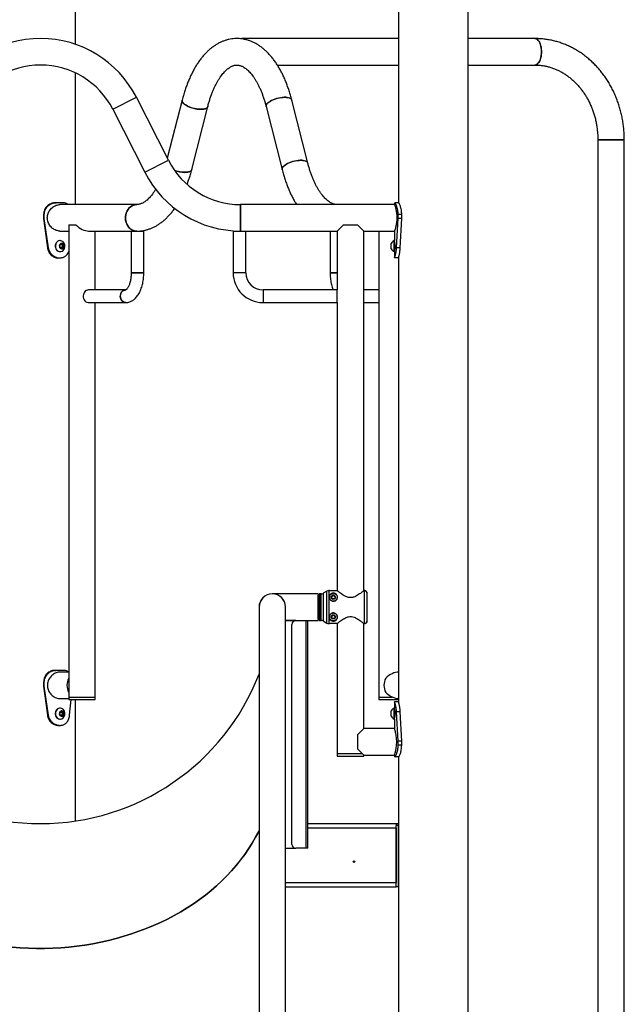
# Model space of a CAD drawing. Units: millimetres. Extents: x 0 to 59.4, y 0 to 42.1.
# Drawn here: x 21.5 to 23, y 10.9 to 13.4 of the extents above; entities that cross this region are included whole.
import ezdxf

# ---------------------------------------------------------------- set-up
doc = ezdxf.new("R2010")
doc.units = ezdxf.units.MM

msp = doc.modelspace()

# ---------------------------------------------------------------- linework, layer by layer
at = {"color": 7, "linetype": 'Continuous', "lineweight": 25}
for p, q in [((21.624, 13.3734), (21.624, 14.17)), ((22.624, 7.986), (22.624, 14.17)), ((22.4462, 14.142), (22.4462, 12.97)), ((22.4462, 13.3883), (22.0469, 13.3883)), ((22.7935, 13.3883), (22.624, 13.3883)), ((22.1379, 13.3209), (22.4462, 13.3209)), ((22.624, 13.3209), (22.7935, 13.3209)), ((21.624, 12.9657), (21.624, 13.3007)), ((21.719, 13.2082), (21.779, 13.2387)), ((21.8607, 13.0783), (21.779, 13.2387)), ((21.8955, 13.2318), (21.8578, 13.0839)), ((21.92, 13.0547), (21.9608, 13.2151)), ((22.1094, 13.2151), (22.1502, 13.0547)), ((22.2155, 13.0714), (22.1747, 13.2318)), ((21.719, 13.2082), (21.8006, 13.0478)), ((22.9537, 13.1306), (22.9537, 7.876)), ((22.9537, 13.1306), (22.9583, 13.1306)), ((23.0211, 13.1306), (22.9537, 13.1306)), ((22.9583, 13.1306), (23.0211, 13.1306)), ((23.0211, 7.876), (23.0211, 13.1306)), ((21.8006, 13.0478), (21.8607, 13.0783)), ((21.5709, 12.97), (21.575, 12.97)), ((21.5936, 12.97), (21.575, 12.97)), ((21.7804, 12.9657), (21.5845, 12.9657)), ((22.4362, 12.9657), (22.0445, 12.9657)), ((22.0445, 12.932), (22.0445, 12.9657)), ((22.0445, 12.9657), (22.0445, 12.8983)), ((22.4362, 12.97), (22.4362, 12.9657)), ((22.4467, 12.97), (22.4368, 12.97)), ((21.543, 12.94), (21.5438, 12.94)), ((21.543, 12.94), (21.543, 12.93)), ((21.5438, 12.94), (21.5438, 12.93)), ((22.4454, 12.93), (22.4454, 12.94)), ((22.4545, 12.94), (22.4454, 12.94)), ((22.4545, 12.93), (22.4545, 12.94)), ((21.543, 12.93), (21.5527, 12.8558)), ((21.543, 12.93), (21.5438, 12.93)), ((21.5438, 12.93), (21.5547, 12.8558)), ((21.6069, 12.914), (21.6069, 11.712)), ((21.6069, 12.914), (21.6249, 12.914)), ((22.0445, 12.8983), (22.0445, 12.932)), ((22.2904, 12.8983), (22.3061, 12.914)), ((22.3061, 12.914), (22.3421, 12.914)), ((22.3421, 12.914), (22.3578, 12.8983)), ((22.4413, 12.8558), (22.4454, 12.93)), ((22.4545, 12.93), (22.4454, 12.93)), ((22.4508, 12.8558), (22.4545, 12.93)), ((21.5845, 12.8983), (21.6069, 12.8983)), ((21.6574, 12.8983), (21.7659, 12.8983)), ((21.6743, 12.7483), (21.6743, 12.8983)), ((21.7659, 12.8983), (21.7659, 12.7923)), ((21.7659, 12.8983), (21.7979, 12.8983)), ((21.7979, 12.7923), (21.7979, 12.8983)), ((22.0254, 12.8983), (22.0254, 12.7923)), ((22.0254, 12.8983), (22.0574, 12.8983)), ((22.0574, 12.7923), (22.0574, 12.8983)), ((22.0574, 12.8983), (22.2904, 12.8983)), ((22.2722, 12.8983), (22.2722, 12.7923)), ((22.2904, 12.8983), (22.2904, 12.7483)), ((22.3578, 11.9827), (22.3578, 12.8983)), ((22.3578, 12.8983), (22.4362, 12.8983)), ((22.3959, 12.8983), (22.3959, 11.712)), ((22.4362, 12.8983), (22.4362, 12.874)), ((21.5843, 12.8622), (21.5883, 12.8657)), ((21.585, 12.8564), (21.5843, 12.8622)), ((21.5849, 12.874), (21.5845, 12.874)), ((21.5874, 12.8649), (21.588, 12.8646)), ((21.588, 12.8646), (21.5903, 12.8635)), ((21.5883, 12.8657), (21.5929, 12.8635)), ((21.591, 12.8577), (21.589, 12.856)), ((21.5936, 12.8577), (21.5896, 12.8542)), ((21.5903, 12.8635), (21.5929, 12.8635)), ((21.5903, 12.8635), (21.5906, 12.8606)), ((21.5906, 12.8606), (21.591, 12.8577)), ((21.591, 12.8577), (21.5936, 12.8577)), ((21.5929, 12.8635), (21.5936, 12.8577)), ((22.4274, 12.853), (22.4274, 12.867)), ((22.4362, 12.874), (22.4355, 12.874)), ((22.4355, 12.846), (22.4355, 12.874)), ((22.4362, 12.846), (22.4362, 12.874)), ((21.5527, 12.8558), (21.5547, 12.8558)), ((21.5845, 12.846), (21.5849, 12.846)), ((21.5896, 12.8542), (21.585, 12.8564)), ((21.589, 12.856), (21.5879, 12.855)), ((22.4355, 12.846), (22.4362, 12.846)), ((22.4362, 12.846), (22.4362, 12.8299)), ((22.4508, 12.8558), (22.4413, 12.8558)), ((21.5795, 12.83), (21.5845, 12.83)), ((21.5845, 12.83), (21.5845, 12.83)), ((22.4462, 12.83), (22.4362, 12.83)), ((22.4462, 12.83), (22.4462, 11.6997)), ((21.7899, 12.7923), (21.7659, 12.7923)), ((21.7659, 12.7923), (21.7979, 12.7923)), ((21.7979, 12.7923), (21.7899, 12.7923)), ((22.0574, 12.7923), (22.0254, 12.7923)), ((22.2904, 12.7923), (22.2722, 12.7923)), ((22.2722, 12.7923), (22.2904, 12.7923)), ((21.7519, 12.7483), (21.6574, 12.7483)), ((22.2904, 12.7483), (22.1014, 12.7483)), ((22.1014, 12.7483), (22.1014, 12.7163)), ((22.2904, 12.7163), (22.2904, 12.7483)), ((22.3959, 12.7483), (22.3578, 12.7483)), ((21.6574, 12.7163), (21.7519, 12.7163)), ((21.6743, 11.712), (21.6743, 12.7163)), ((22.1014, 12.7163), (22.2904, 12.7163)), ((22.2904, 12.7163), (22.2904, 11.9827)), ((22.3578, 12.7163), (22.3959, 12.7163)), ((22.2641, 11.9817), (22.2544, 11.9761)), ((22.2704, 11.983), (22.2691, 11.983)), ((22.2704, 11.983), (22.2704, 11.983)), ((22.2704, 11.983), (22.29, 11.983)), ((22.3582, 11.983), (22.3598, 11.983)), ((22.3598, 11.8991), (22.3598, 11.983)), ((22.2419, 11.9747), (22.1253, 11.9747)), ((22.2419, 11.9747), (22.2419, 11.941)), ((22.242, 11.969), (22.2419, 11.969)), ((22.245, 11.9747), (22.242, 11.9717)), ((22.242, 11.9103), (22.242, 11.9717)), ((22.2494, 11.9747), (22.245, 11.9747)), ((22.245, 11.9747), (22.245, 11.9073)), ((22.3658, 11.977), (22.3658, 11.9051)), ((22.0914, 11.941), (22.0914, 10.213)), ((22.1588, 10.213), (22.1588, 11.941)), ((22.2419, 11.941), (22.2419, 11.9073)), ((22.1588, 11.9073), (22.2419, 11.9073)), ((22.1852, 11.907), (22.1588, 11.907)), ((22.1852, 11.907), (22.2101, 11.907)), ((22.2101, 11.907), (22.2101, 11.327)), ((22.2101, 11.907), (22.2152, 11.907)), ((22.2152, 11.327), (22.2152, 11.907)), ((22.2419, 11.913), (22.242, 11.913)), ((22.242, 11.9103), (22.245, 11.9073)), ((22.245, 11.9073), (22.2494, 11.9073)), ((22.2544, 11.906), (22.2641, 11.9004)), ((22.1752, 11.337), (22.1752, 11.897)), ((22.2691, 11.899), (22.2704, 11.899)), ((22.2704, 11.8991), (22.2704, 11.899)), ((22.29, 11.8991), (22.2704, 11.8991)), ((22.2904, 11.8991), (22.2904, 11.568)), ((22.3578, 11.6317), (22.3578, 11.8994)), ((22.3582, 11.8991), (22.3582, 11.8991)), ((22.3598, 11.8991), (22.3582, 11.8991)), ((21.5709, 11.78), (21.5749, 11.78)), ((21.5935, 11.78), (21.5749, 11.78)), ((21.6069, 11.7757), (21.5846, 11.7757)), ((21.5429, 11.75), (21.5438, 11.75)), ((21.5429, 11.75), (21.5429, 11.74)), ((21.5429, 11.74), (21.5527, 11.6658)), ((21.5429, 11.74), (21.5438, 11.74)), ((21.5438, 11.75), (21.5438, 11.74)), ((21.5438, 11.74), (21.5547, 11.6658)), ((21.5846, 11.7083), (21.6069, 11.7083)), ((21.6069, 11.712), (21.6069, 11.706)), ((21.6069, 11.712), (21.6743, 11.712)), ((21.6069, 11.712), (21.6114, 11.712)), ((21.6069, 11.706), (21.6114, 11.706)), ((21.6091, 11.6658), (21.6129, 11.706)), ((21.6114, 11.712), (21.6743, 11.712)), ((21.6114, 11.706), (21.6743, 11.706)), ((21.624, 11.3966), (21.624, 11.706)), ((21.6743, 11.706), (21.6743, 11.712)), ((22.3959, 11.712), (22.3959, 11.706)), ((22.3959, 11.712), (22.4313, 11.712)), ((22.3959, 11.706), (22.4462, 11.706)), ((21.5849, 11.684), (21.5845, 11.684)), ((22.4362, 11.684), (22.4355, 11.684)), ((22.4355, 11.656), (22.4355, 11.684)), ((22.4362, 11.7), (22.4362, 11.684)), ((22.4362, 11.7), (22.4362, 11.7)), ((22.4462, 11.7), (22.4362, 11.7)), ((22.4362, 11.656), (22.4362, 11.684)), ((21.5527, 11.6658), (21.5547, 11.6658)), ((21.5845, 11.6672), (21.5847, 11.673)), ((21.5888, 11.6642), (21.5845, 11.6672)), ((21.5845, 11.656), (21.5849, 11.656)), ((21.5847, 11.673), (21.5891, 11.6757)), ((21.5884, 11.6656), (21.5876, 11.665)), ((21.5877, 11.6749), (21.5886, 11.6742)), ((21.5906, 11.6669), (21.5884, 11.6656)), ((21.5886, 11.6742), (21.5907, 11.6727)), ((21.5932, 11.6669), (21.5888, 11.6642)), ((21.5891, 11.6757), (21.5933, 11.6727)), ((21.5907, 11.6698), (21.5906, 11.6669)), ((21.5906, 11.6669), (21.5932, 11.6669)), ((21.5907, 11.6727), (21.5933, 11.6727)), ((21.5907, 11.6727), (21.5907, 11.6698)), ((21.5933, 11.6727), (21.5932, 11.6669)), ((22.4274, 11.663), (22.4274, 11.677)), ((22.4355, 11.656), (22.4362, 11.656)), ((22.4362, 11.656), (22.4362, 11.6317)), ((22.4454, 11.6), (22.4414, 11.6741)), ((22.4508, 11.6741), (22.4414, 11.6741)), ((22.4545, 11.6), (22.4508, 11.6741)), ((21.5795, 11.64), (21.5845, 11.64)), ((21.5845, 11.64), (21.5845, 11.64)), ((22.3578, 11.6317), (22.3421, 11.6159)), ((22.436, 11.6317), (22.3578, 11.6317)), ((22.3421, 11.6159), (22.3421, 11.58)), ((22.3421, 11.58), (22.3578, 11.5643)), ((22.4545, 11.6), (22.4454, 11.6)), ((22.4454, 11.59), (22.4454, 11.6)), ((22.4545, 11.59), (22.4454, 11.59)), ((22.4545, 11.59), (22.4545, 11.6)), ((22.2904, 11.568), (22.2904, 11.562)), ((22.2904, 11.568), (22.3541, 11.568)), ((22.2904, 11.562), (22.3578, 11.562)), ((22.3578, 11.5643), (22.436, 11.5643)), ((22.3578, 11.562), (22.3578, 11.5643)), ((22.4362, 11.5649), (22.4362, 11.56)), ((22.4467, 11.56), (22.4368, 11.56)), ((22.4462, 11.56), (22.4462, 7.986)), ((22.2152, 11.39), (22.4402, 11.39)), ((22.4402, 11.39), (22.4402, 11.385)), ((22.4402, 11.39), (22.4414, 11.39)), ((22.4402, 11.229), (22.4402, 11.385)), ((22.4462, 11.385), (22.4402, 11.385)), ((22.4402, 11.379), (22.4402, 11.2404)), ((22.4414, 11.39), (22.4414, 11.385)), ((22.4414, 11.39), (22.4462, 11.39)), ((22.4462, 11.229), (22.4462, 11.385)), ((22.1588, 11.327), (22.1852, 11.327)), ((22.2101, 11.327), (22.1852, 11.327)), ((22.2152, 11.327), (22.2101, 11.327)), ((22.1588, 11.2294), (22.4402, 11.2294)), ((22.4462, 11.229), (22.4402, 11.229))]:
    msp.add_line(p, q, dxfattribs=at)
at = {"color": 8, "linetype": 'Continuous', "lineweight": 25}
for p, q in [((22.2641, 11.9004), (22.2641, 11.9817)), ((22.2691, 11.983), (22.2691, 11.899)), ((22.2494, 11.9073), (22.2494, 11.9747)), ((22.2544, 11.9761), (22.2544, 11.906)), ((22.2152, 11.379), (22.4402, 11.379)), ((22.1588, 11.2404), (22.4402, 11.2404))]:
    msp.add_line(p, q, dxfattribs=at)
at = {"color": 7, "linetype": 'Continuous', "lineweight": 25, "flags": 128}
for points in [[(22.8103, 13.3546), (22.8101, 13.3595), (22.8096, 13.3643), (22.8087, 13.3689), (22.8075, 13.3731), (22.806, 13.377), (22.8042, 13.3805), (22.8022, 13.3833), (22.8, 13.3856), (22.7977, 13.3872), (22.7953, 13.3881), (22.7935, 13.3883)], [(22.7935, 13.3883), (22.7941, 13.3882), (22.7965, 13.3877), (22.7989, 13.3864), (22.8012, 13.3845), (22.8033, 13.382), (22.8052, 13.3788), (22.8068, 13.3752), (22.8082, 13.371), (22.8092, 13.3666), (22.8099, 13.3619), (22.8103, 13.357), (22.8103, 13.3521), (22.8099, 13.3472), (22.8092, 13.3425), (22.8082, 13.3381), (22.8068, 13.334), (22.8052, 13.3303), (22.8033, 13.3271), (22.8012, 13.3246), (22.7989, 13.3227), (22.7965, 13.3214), (22.7941, 13.3209), (22.7935, 13.3209)], [(22.7934, 13.3209), (22.7953, 13.3211), (22.7977, 13.3219), (22.8, 13.3235), (22.8022, 13.3258), (22.8042, 13.3287), (22.806, 13.3321), (22.8075, 13.336), (22.8087, 13.3402), (22.8096, 13.3448), (22.8101, 13.3496), (22.8103, 13.3546)], [(22.1094, 13.2151), (22.1092, 13.2165), (22.1095, 13.2185), (22.1106, 13.2207), (22.1123, 13.2229), (22.1146, 13.2251), (22.1176, 13.2273), (22.121, 13.2294), (22.1249, 13.2314), (22.1292, 13.2332), (22.1337, 13.2348), (22.1384, 13.2362), (22.1432, 13.2373), (22.148, 13.2381), (22.1526, 13.2386), (22.157, 13.2387)], [(22.1747, 13.2318), (22.1745, 13.2324), (22.1734, 13.2341), (22.1717, 13.2356), (22.1694, 13.2368), (22.1665, 13.2377), (22.163, 13.2384), (22.1591, 13.2387), (22.1549, 13.2387), (22.1503, 13.2384), (22.1456, 13.2377), (22.1408, 13.2368), (22.1361, 13.2356), (22.1314, 13.2341), (22.127, 13.2324), (22.1229, 13.2304), (22.1192, 13.2284), (22.116, 13.2262), (22.1134, 13.224), (22.1114, 13.2218), (22.11, 13.2196), (22.1093, 13.2175), (22.1093, 13.2155), (22.1094, 13.2151)], [(22.157, 13.2387), (22.1611, 13.2386), (22.1648, 13.2381), (22.168, 13.2373), (22.1706, 13.2362), (22.1727, 13.2348), (22.1741, 13.2332), (22.1747, 13.2318)], [(21.8955, 13.2318), (21.8953, 13.2304), (21.8957, 13.2284), (21.8967, 13.2262), (21.8984, 13.224), (21.9008, 13.2218), (21.9037, 13.2196), (21.9072, 13.2175), (21.9111, 13.2155), (21.9153, 13.2137), (21.9199, 13.2121), (21.9246, 13.2107), (21.9294, 13.2096), (21.9341, 13.2088), (21.9388, 13.2083), (21.9432, 13.2082)], [(21.9608, 13.2151), (21.9606, 13.2146), (21.9596, 13.2128), (21.9579, 13.2114), (21.9555, 13.2101), (21.9526, 13.2092), (21.9491, 13.2085), (21.9453, 13.2082), (21.941, 13.2082), (21.9365, 13.2085), (21.9317, 13.2092), (21.927, 13.2101), (21.9222, 13.2114), (21.9176, 13.2128), (21.9131, 13.2146), (21.9091, 13.2165), (21.9054, 13.2185), (21.9022, 13.2207), (21.8995, 13.2229), (21.8975, 13.2251), (21.8961, 13.2273), (21.8954, 13.2294), (21.8954, 13.2314), (21.8955, 13.2318)], [(21.9432, 13.2082), (21.9472, 13.2083), (21.9509, 13.2088), (21.9541, 13.2096), (21.9568, 13.2107), (21.9588, 13.2121), (21.9602, 13.2137), (21.9608, 13.2151)], [(22.1502, 13.0547), (22.15, 13.0561), (22.1504, 13.0581), (22.1514, 13.0603), (22.1531, 13.0625), (22.1555, 13.0647), (22.1584, 13.0669), (22.1619, 13.069), (22.1658, 13.071), (22.17, 13.0728), (22.1746, 13.0744), (22.1793, 13.0758), (22.1841, 13.0769), (22.1888, 13.0777), (22.1935, 13.0782), (22.1979, 13.0783)], [(22.2155, 13.0714), (22.2153, 13.0719), (22.2143, 13.0737), (22.2126, 13.0752), (22.2102, 13.0764), (22.2073, 13.0773), (22.2039, 13.078), (22.2, 13.0783), (22.1957, 13.0783), (22.1912, 13.078), (22.1865, 13.0773), (22.1817, 13.0764), (22.1769, 13.0752), (22.1723, 13.0737), (22.1679, 13.0719), (22.1638, 13.07), (22.1601, 13.068), (22.1569, 13.0658), (22.1542, 13.0636), (22.1522, 13.0614), (22.1508, 13.0592), (22.1501, 13.0571), (22.1501, 13.0551), (22.1502, 13.0547)], [(22.1979, 13.0783), (22.202, 13.0782), (22.2056, 13.0777), (22.2088, 13.0769), (22.2115, 13.0758), (22.2135, 13.0744), (22.2149, 13.0728), (22.2155, 13.0714)], [(21.92, 13.0547), (21.9198, 13.0542), (21.9187, 13.0524), (21.917, 13.0509), (21.9147, 13.0497), (21.9118, 13.0488), (21.9083, 13.0481), (21.9044, 13.0478), (21.9002, 13.0478), (21.8956, 13.0481), (21.8909, 13.0488), (21.8861, 13.0497), (21.8814, 13.0509), (21.8767, 13.0524), (21.8763, 13.0526)], [(21.9023, 13.0478), (21.9064, 13.0479), (21.9101, 13.0484), (21.9133, 13.0492), (21.9159, 13.0503), (21.918, 13.0517), (21.9193, 13.0533), (21.92, 13.0547)], [(21.7804, 12.8983), (21.7782, 12.8983), (21.774, 12.8991), (21.7699, 12.9005), (21.7661, 12.9026), (21.7625, 12.9053), (21.7594, 12.9086), (21.7566, 12.9123), (21.7544, 12.9165), (21.7527, 12.9211), (21.7517, 12.9258), (21.7512, 12.9307), (21.7514, 12.9356), (21.7521, 12.9405), (21.7535, 12.9451), (21.7555, 12.9495), (21.7579, 12.9535), (21.7609, 12.9571), (21.7643, 12.9601), (21.768, 12.9625), (21.772, 12.9642), (21.7761, 12.9653), (21.7804, 12.9657), (21.7804, 12.9657)], [(21.7804, 12.9657), (21.7793, 12.9656), (21.7751, 12.9651), (21.7709, 12.9638), (21.767, 12.9619), (21.7634, 12.9594), (21.7601, 12.9562), (21.7573, 12.9526), (21.7549, 12.9484), (21.7531, 12.944), (21.7519, 12.9393), (21.7513, 12.9344), (21.7513, 12.9295), (21.7519, 12.9246), (21.7531, 12.9199), (21.7549, 12.9155), (21.7573, 12.9114), (21.7601, 12.9077), (21.7634, 12.9045), (21.767, 12.902), (21.7709, 12.9001), (21.7751, 12.8988), (21.7793, 12.8983), (21.7804, 12.8983)], [(21.5845, 12.874), (21.5838, 12.8739), (21.5812, 12.8734), (21.5787, 12.8722), (21.5764, 12.8704), (21.5746, 12.868), (21.5733, 12.8653), (21.5726, 12.8623), (21.5724, 12.8592), (21.5729, 12.8561), (21.5739, 12.8532), (21.5755, 12.8506), (21.5775, 12.8485), (21.5799, 12.847)], [(21.5926, 12.8708), (21.5919, 12.8714), (21.5895, 12.8729), (21.5869, 12.8738), (21.5842, 12.8739), (21.5815, 12.8734), (21.579, 12.8722), (21.5768, 12.8704), (21.575, 12.868), (21.5737, 12.8653), (21.573, 12.8623), (21.5728, 12.8592), (21.5733, 12.8561), (21.5743, 12.8532), (21.5759, 12.8506), (21.5779, 12.8485), (21.5803, 12.847), (21.5803, 12.847)], [(21.5866, 12.8535), (21.5886, 12.853), (21.5905, 12.8532), (21.5924, 12.8542), (21.5938, 12.8558), (21.5947, 12.8578), (21.595, 12.8601), (21.5946, 12.8624), (21.5936, 12.8644), (21.5921, 12.8659), (21.5903, 12.8668), (21.5883, 12.8669), (21.5864, 12.8663), (21.5847, 12.865), (21.5835, 12.8632), (21.5829, 12.861), (21.583, 12.8587), (21.5837, 12.8565), (21.5849, 12.8547), (21.5866, 12.8535)], [(21.588, 12.8646), (21.5874, 12.8648), (21.5873, 12.8648)], [(21.5799, 12.847), (21.5825, 12.8461), (21.5845, 12.846)], [(21.6574, 12.7483), (21.6545, 12.7479), (21.6516, 12.7468), (21.649, 12.745), (21.6469, 12.7426), (21.6452, 12.7397), (21.6441, 12.7365), (21.6436, 12.7331), (21.6438, 12.7297), (21.6446, 12.7263), (21.646, 12.7233), (21.6479, 12.7206), (21.6503, 12.7185), (21.653, 12.7171), (21.6559, 12.7163), (21.6574, 12.7163)], [(21.7519, 12.7163), (21.749, 12.7166), (21.7461, 12.7177), (21.7435, 12.7195), (21.7414, 12.7219), (21.7397, 12.7248), (21.7386, 12.728), (21.7381, 12.7314), (21.7383, 12.7348), (21.7391, 12.7382), (21.7405, 12.7412), (21.7424, 12.7439), (21.7448, 12.746), (21.7475, 12.7474), (21.7504, 12.7482), (21.7518, 12.7483)], [(21.7519, 12.7483), (21.749, 12.7479), (21.7461, 12.7468), (21.7435, 12.745), (21.7414, 12.7426), (21.7397, 12.7397), (21.7386, 12.7365), (21.7381, 12.7331), (21.7383, 12.7297), (21.7391, 12.7263), (21.7405, 12.7233), (21.7424, 12.7206), (21.7448, 12.7185), (21.7475, 12.7171), (21.7504, 12.7163), (21.7519, 12.7163)], [(21.5845, 11.684), (21.5831, 11.6838), (21.5804, 11.6831), (21.578, 11.6817), (21.5759, 11.6798), (21.5742, 11.6773), (21.573, 11.6744), (21.5725, 11.6714), (21.5725, 11.6682), (21.5731, 11.6652), (21.5743, 11.6624), (21.576, 11.66), (21.5782, 11.658)], [(21.5926, 11.6808), (21.5913, 11.6819), (21.5888, 11.6832), (21.5862, 11.6839), (21.5834, 11.6838), (21.5808, 11.6831), (21.5784, 11.6817), (21.5763, 11.6798), (21.5746, 11.6773), (21.5734, 11.6744), (21.5729, 11.6714), (21.5729, 11.6682), (21.5735, 11.6652), (21.5747, 11.6624), (21.5764, 11.66), (21.5786, 11.658), (21.5786, 11.658)], [(21.5858, 11.664), (21.5876, 11.6631), (21.5896, 11.663), (21.5915, 11.6636), (21.5932, 11.6649), (21.5943, 11.6668), (21.5949, 11.669), (21.5949, 11.6713), (21.5942, 11.6735), (21.5929, 11.6752), (21.5912, 11.6764), (21.5893, 11.6769), (21.5873, 11.6767), (21.5855, 11.6757), (21.584, 11.6741), (21.5831, 11.672), (21.5829, 11.6698), (21.5833, 11.6675), (21.5843, 11.6655), (21.5858, 11.664)], [(21.5875, 11.6651), (21.5879, 11.6653), (21.5884, 11.6656)], [(21.4629, 11.0758), (21.4835, 11.0741), (21.5041, 11.073), (21.5248, 11.0724), (21.5454, 11.0724), (21.5661, 11.073), (21.5867, 11.0741), (21.6073, 11.0758), (21.6278, 11.0781), (21.6481, 11.0809), (21.6684, 11.0842), (21.6884, 11.0881), (21.7083, 11.0926), (21.728, 11.0976), (21.7474, 11.1031), (21.7666, 11.1092), (21.7855, 11.1158), (21.8042, 11.1228), (21.8224, 11.1304), (21.8404, 11.1385), (21.858, 11.1471), (21.8752, 11.1561), (21.8919, 11.1657), (21.9083, 11.1756), (21.9242, 11.186), (21.9397, 11.1968), (21.9546, 11.2081), (21.9691, 11.2197), (21.983, 11.2318), (21.9964, 11.2442), (22.0092, 11.2569), (22.0215, 11.27), (22.0332, 11.2835), (22.0443, 11.2972), (22.0548, 11.3113), (22.0647, 11.3256), (22.0739, 11.3402), (22.0825, 11.355), (22.0904, 11.37), (22.0914, 11.3721)], [(22.0914, 11.3721), (22.0904, 11.3701), (22.0825, 11.3551), (22.0739, 11.3402), (22.0647, 11.3257), (22.0549, 11.3113), (22.0444, 11.2973), (22.0333, 11.2836), (22.0216, 11.2701), (22.0093, 11.257), (21.9965, 11.2442), (21.9831, 11.2318), (21.9691, 11.2198), (21.9547, 11.2081), (21.9397, 11.1969), (21.9243, 11.1861), (21.9084, 11.1756), (21.892, 11.1657), (21.8752, 11.1562), (21.858, 11.1471), (21.8404, 11.1385), (21.8225, 11.1305), (21.8042, 11.1229), (21.7856, 11.1158), (21.7667, 11.1092), (21.7475, 11.1031), (21.728, 11.0976), (21.7083, 11.0926), (21.6885, 11.0882), (21.6684, 11.0842), (21.6482, 11.0809), (21.6278, 11.0781), (21.6073, 11.0758), (21.5867, 11.0741), (21.5661, 11.073), (21.5455, 11.0724), (21.5248, 11.0724), (21.5041, 11.073), (21.4835, 11.0741), (21.4629, 11.0758)]]:
    msp.add_lwpolyline(points, dxfattribs=at)
at = {"color": 7, "linetype": 'Continuous', "lineweight": 25}
for centre, radius in [((22.2804, 11.966), 0.0055), ((22.2804, 11.966), 0.0046), ((22.2804, 11.966), 0.0042), ((22.2804, 11.916), 0.0055), ((22.2804, 11.916), 0.0046), ((22.2804, 11.916), 0.0042), ((22.3331, 11.293), 0.002)]:
    msp.add_circle(centre, radius, dxfattribs=at)
for centre, radius, start, end in [((21.5351, 13.1146), 0.2737, 26.9849, 153.0151), ((22.047, 13.3793), 0.00894, 60.1604, 106.65), ((21.5351, 13.1146), 0.2063, 26.9849, 153.0151), ((22.0445, 13.172), 0.2063, 206.9849, 270), ((22.0445, 13.172), 0.2737, 206.9849, 270), ((21.9036, 13.127), 0.0793, 249.8463, 269.1026), ((21.5857, 12.8602), 0.00495, 4.9013, 62.4075), ((21.5853, 12.8599), 0.00538, 313.1611, 7.4641), ((21.5824, 12.86), 0.0149, 313.4045, 46.5955), ((22.4406, 12.86), 0.0149, 110.0947, 151.9941), ((22.437, 12.8688), 0.0008, 180, 231.2558), ((21.5849, 12.8569), 0.0109, 244.8622, 314.5736), ((21.5862, 12.8591), 0.00415, 289.8063, 311.8738), ((22.4406, 12.86), 0.0149, 208.0059, 249.9053), ((22.437, 12.8512), 0.0008, 127.6523, 180), ((22.1014, 12.7923), 0.076, 180, 270), ((22.1014, 12.7923), 0.044, 180, 270), ((22.2691, 11.973), 0.01, 90, 120), ((22.1251, 11.941), 0.0337, 90, 180.2328), ((22.1251, 11.941), 0.0337, 0, 180), ((22.1251, 11.941), 0.0337, 1.4557, 90), ((22.2494, 11.9847), 0.01, 270, 300), ((22.1852, 11.897), 0.01, 90, 180), ((22.2494, 11.8973), 0.01, 60, 90), ((22.2691, 11.909), 0.01, 240, 270), ((21.5351, 11.987), 0.597, 201.2788, 338.7213), ((21.6404, 11.742), 0.0381, 151.7937, 208.2063), ((22.4474, 11.742), 0.0381, 151.7937, 208.2063), ((21.5824, 11.67), 0.0149, 313.4045, 46.5955), ((22.4406, 11.67), 0.0149, 110.0947, 151.9941), ((21.5846, 11.6669), 0.0109, 234.09, 269.7531), ((21.5849, 11.6669), 0.0109, 234.4547, 314.4889), ((21.5863, 11.6709), 0.00404, 54.4447, 71.6114), ((21.5855, 11.6698), 0.00513, 303.9375, 0.0203), ((21.5854, 11.6701), 0.00522, 357.4122, 52.8241), ((22.4406, 11.67), 0.0149, 208.0059, 249.9053), ((22.437, 11.6788), 0.0008, 180, 232.1187), ((22.437, 11.6612), 0.0008, 128.4704, 180), ((22.3439, 11.598), 0.0981, 339.913, 20.0919), ((22.1852, 11.337), 0.01, 180, 270)]:
    msp.add_arc(centre, radius, start, end, dxfattribs=at)
for centre, major_axis, start_param, end_param in [((21.6406, 12.932), (-0.0292, 0.0292), 1.610123, 2.617994), ((22.4296, 11.742), (0.0292, 0.0292), 0.523599, 1.531469), ((22.4296, 11.742), (-0.0292, 0.0292), 1.610123, 2.617994)]:
    msp.add_ellipse(centre, major_axis=major_axis, ratio=0.57735, start_param=start_param, end_param=end_param, dxfattribs=at)
for points, knots in [([(22.1747, 13.2318), (22.1741, 13.2339), (22.1726, 13.2399), (22.1697, 13.2497), (22.166, 13.2611), (22.1621, 13.2721), (22.1578, 13.2828), (22.1531, 13.2932), (22.1482, 13.3031), (22.143, 13.3127), (22.1374, 13.3219), (22.1316, 13.3305), (22.1255, 13.3387), (22.119, 13.3463), (22.1123, 13.3534), (22.1054, 13.3599), (22.0983, 13.3657), (22.0909, 13.3709), (22.0835, 13.3754), (22.0759, 13.3793), (22.0682, 13.3824), (22.0605, 13.3849), (22.0527, 13.3867), (22.045, 13.3878), (22.0372, 13.3883), (22.0295, 13.3882), (22.0218, 13.3874), (22.0142, 13.386), (22.0067, 13.384), (21.9993, 13.3814), (21.9919, 13.3782), (21.9847, 13.3743), (21.9776, 13.3698), (21.9706, 13.3647), (21.9638, 13.359), (21.9571, 13.3527), (21.9507, 13.3458), (21.9444, 13.3383), (21.9384, 13.3302), (21.9326, 13.3216), (21.9271, 13.3126), (21.9219, 13.303), (21.917, 13.2931), (21.9124, 13.2827), (21.9081, 13.272), (21.9041, 13.2609), (21.9004, 13.2496), (21.8976, 13.2398), (21.896, 13.2338), (21.8955, 13.2318)], [0, 0, 0, 0, 0.011847, 0.034283, 0.05677, 0.079319, 0.101933, 0.124616, 0.147367, 0.170181, 0.193046, 0.215945, 0.238836, 0.261669, 0.284386, 0.306917, 0.329188, 0.351135, 0.372708, 0.393882, 0.41466, 0.435068, 0.455154, 0.47498, 0.494618, 0.514145, 0.533637, 0.553152, 0.57277, 0.592565, 0.612605, 0.632945, 0.65363, 0.674683, 0.696105, 0.717876, 0.739956, 0.762286, 0.784805, 0.807448, 0.830162, 0.852897, 0.875615, 0.898296, 0.920927, 0.943504, 0.966024, 0.988489, 1, 1, 1, 1]), ([(23.0211, 13.1306), (23.0211, 13.1329), (23.0211, 13.1395), (23.0206, 13.1504), (23.0194, 13.1632), (23.0177, 13.1759), (23.0154, 13.1885), (23.0126, 13.2009), (23.0093, 13.2132), (23.0054, 13.2252), (23.0009, 13.2371), (22.996, 13.2486), (22.9906, 13.2599), (22.9846, 13.2709), (22.9782, 13.2815), (22.9713, 13.2917), (22.964, 13.3015), (22.9563, 13.3109), (22.9482, 13.3199), (22.9396, 13.3284), (22.9307, 13.3364), (22.9215, 13.3439), (22.912, 13.3508), (22.9021, 13.3572), (22.892, 13.363), (22.8817, 13.3683), (22.8711, 13.373), (22.8604, 13.377), (22.8495, 13.3805), (22.8384, 13.3833), (22.8273, 13.3855), (22.8161, 13.3871), (22.8048, 13.3881), (22.7972, 13.3882), (22.7935, 13.3883)], [0, 0, 0, 0, 0.017618, 0.049558, 0.081502, 0.113448, 0.145393, 0.177337, 0.209279, 0.241216, 0.273146, 0.305069, 0.336981, 0.368879, 0.400762, 0.432625, 0.464464, 0.496278, 0.528061, 0.55981, 0.591523, 0.623195, 0.654823, 0.686407, 0.717943, 0.749433, 0.780875, 0.812271, 0.843624, 0.874938, 0.906216, 0.937463, 0.968687, 1, 1, 1, 1]), ([(21.9608, 13.2151), (21.9613, 13.2169), (21.9626, 13.2219), (21.9649, 13.23), (21.9679, 13.2393), (21.9711, 13.2482), (21.9745, 13.2566), (21.9781, 13.2646), (21.9818, 13.2721), (21.9856, 13.279), (21.9895, 13.2855), (21.9934, 13.2913), (21.9974, 13.2967), (22.0014, 13.3014), (22.0054, 13.3056), (22.0093, 13.3093), (22.0131, 13.3124), (22.0169, 13.3149), (22.0205, 13.317), (22.024, 13.3186), (22.0274, 13.3198), (22.0308, 13.3206), (22.0343, 13.3209), (22.0379, 13.3208), (22.0415, 13.3202), (22.0449, 13.3191), (22.0483, 13.3177), (22.0519, 13.3158), (22.0557, 13.3133), (22.0596, 13.3103), (22.0636, 13.3067), (22.0676, 13.3026), (22.0717, 13.298), (22.0757, 13.2928), (22.0796, 13.287), (22.0836, 13.2808), (22.0874, 13.274), (22.0911, 13.2667), (22.0947, 13.2589), (22.0981, 13.2506), (22.1013, 13.2419), (22.1044, 13.2327), (22.1071, 13.2238), (22.1086, 13.2178), (22.1094, 13.2151)], [0, 0, 0, 0, 0.012527, 0.036347, 0.060094, 0.083758, 0.10733, 0.130804, 0.154176, 0.177444, 0.20061, 0.223682, 0.246675, 0.269617, 0.292548, 0.315512, 0.338593, 0.361915, 0.38566, 0.410091, 0.4356, 0.462775, 0.492457, 0.525401, 0.554287, 0.580554, 0.60511, 0.628551, 0.653391, 0.677413, 0.70093, 0.724165, 0.74726, 0.770309, 0.793363, 0.816459, 0.839626, 0.86288, 0.886229, 0.909676, 0.933218, 0.956852, 0.980572, 1, 1, 1, 1]), ([(22.7935, 13.3209), (22.7949, 13.3208), (22.7994, 13.3208), (22.807, 13.3203), (22.8162, 13.319), (22.8252, 13.3172), (22.8342, 13.3147), (22.8431, 13.3116), (22.8517, 13.3079), (22.8602, 13.3036), (22.8684, 13.2988), (22.8764, 13.2934), (22.8842, 13.2875), (22.8916, 13.281), (22.8987, 13.2741), (22.9054, 13.2667), (22.9118, 13.2589), (22.9178, 13.2506), (22.9234, 13.242), (22.9285, 13.233), (22.9333, 13.2237), (22.9375, 13.214), (22.9413, 13.2041), (22.9446, 13.194), (22.9475, 13.1836), (22.9498, 13.173), (22.9516, 13.1624), (22.9528, 13.1516), (22.9536, 13.141), (22.9537, 13.1339), (22.9537, 13.1306)], [0, 0, 0, 0, 0.017622, 0.055082, 0.092532, 0.129937, 0.16727, 0.204509, 0.241639, 0.27865, 0.315537, 0.352301, 0.388947, 0.425483, 0.461917, 0.49826, 0.534524, 0.570718, 0.606852, 0.642935, 0.678976, 0.714982, 0.750959, 0.786912, 0.822846, 0.858764, 0.89467, 0.930566, 0.966454, 1, 1, 1, 1]), ([(22.2898, 12.9657), (22.2893, 12.9657), (22.2877, 12.9657), (22.2849, 12.966), (22.2814, 12.9669), (22.278, 12.9682), (22.2744, 12.9699), (22.2707, 12.9721), (22.2667, 12.975), (22.2628, 12.9784), (22.2588, 12.9823), (22.2547, 12.9867), (22.2507, 12.9917), (22.2467, 12.9972), (22.2428, 13.0033), (22.2389, 13.0099), (22.2352, 13.017), (22.2315, 13.0246), (22.2281, 13.0327), (22.2247, 13.0413), (22.2216, 13.0502), (22.2187, 13.0595), (22.2167, 13.0666), (22.2157, 13.0705), (22.2155, 13.0714)], [0, 0, 0, 0, 0.024226, 0.084917, 0.139397, 0.189781, 0.23749, 0.28808, 0.336677, 0.384033, 0.430677, 0.476947, 0.523062, 0.569159, 0.61531, 0.661585, 0.708024, 0.754649, 0.801468, 0.848481, 0.895681, 0.943058, 0.988177, 1, 1, 1, 1]), ([(21.9084, 13.0174), (21.9093, 13.0199), (21.9115, 13.026), (21.9148, 13.0362), (21.9177, 13.0462), (21.9194, 13.0524), (21.92, 13.0547)], [0, 0, 0, 0, 0.208573, 0.515767, 0.822204, 1, 1, 1, 1]), ([(22.1502, 13.0547), (22.1507, 13.0526), (22.1523, 13.0466), (22.1552, 13.0368), (22.1588, 13.0254), (22.1628, 13.0144), (22.1671, 13.0037), (22.1717, 12.9933), (22.1767, 12.9834), (22.1817, 12.9741), (22.1852, 12.9684), (22.1869, 12.9657)], [0, 0, 0, 0, 0.062104, 0.179723, 0.297607, 0.415815, 0.53437, 0.653282, 0.77255, 0.892146, 1, 1, 1, 1]), ([(21.8282, 13.0048), (21.8275, 13.0036), (21.8254, 13.0002), (21.822, 12.9952), (21.818, 12.9898), (21.814, 12.9851), (21.8101, 12.9809), (21.8061, 12.9772), (21.8023, 12.9741), (21.7986, 12.9716), (21.795, 12.9695), (21.7915, 12.9679), (21.7881, 12.9667), (21.7847, 12.9659), (21.7821, 12.9657), (21.7807, 12.9657), (21.7804, 12.9657)], [0, 0, 0, 0, 0.042804, 0.116568, 0.19008, 0.263429, 0.336743, 0.410161, 0.483955, 0.558521, 0.634435, 0.712544, 0.7941, 0.880985, 0.975881, 1, 1, 1, 1]), ([(21.5709, 12.97), (21.57, 12.9699), (21.5682, 12.9698), (21.5657, 12.9694), (21.5633, 12.9688), (21.56, 12.9675), (21.5559, 12.9653), (21.5516, 12.9616), (21.5479, 12.9572), (21.5452, 12.9519), (21.5434, 12.9461), (21.5431, 12.9421), (21.543, 12.94)], [0, 0, 0, 0, 0.069136, 0.123099, 0.177863, 0.237933, 0.360279, 0.483249, 0.610088, 0.735185, 0.863594, 1, 1, 1, 1]), ([(21.575, 12.97), (21.5739, 12.9699), (21.5719, 12.9698), (21.5691, 12.9694), (21.5665, 12.9688), (21.5628, 12.9675), (21.5583, 12.9653), (21.5535, 12.9617), (21.5494, 12.9572), (21.5463, 12.952), (21.5443, 12.9462), (21.544, 12.9421), (21.5438, 12.94)], [0, 0, 0, 0, 0.072831, 0.129604, 0.186994, 0.249608, 0.375794, 0.500296, 0.626129, 0.747731, 0.870581, 1, 1, 1, 1]), ([(21.5845, 12.8984), (21.5836, 12.8984), (21.5812, 12.8983), (21.5772, 12.8992), (21.5724, 12.9009), (21.5679, 12.9035), (21.5636, 12.9068), (21.5598, 12.9108), (21.5566, 12.9156), (21.5542, 12.9209), (21.5527, 12.9264), (21.5522, 12.9321), (21.5527, 12.9376), (21.5541, 12.9428), (21.5563, 12.9478), (21.5593, 12.9524), (21.563, 12.9565), (21.5673, 12.9601), (21.5721, 12.9629), (21.5771, 12.9647), (21.5813, 12.9656), (21.5837, 12.9656), (21.5845, 12.9655)], [0, 0, 0, 0, 0.028041, 0.078695, 0.129358, 0.180703, 0.232057, 0.285941, 0.339819, 0.394534, 0.449232, 0.501356, 0.55348, 0.603698, 0.653929, 0.705811, 0.757698, 0.812222, 0.866735, 0.920907, 0.975067, 1, 1, 1, 1]), ([(21.606, 12.9657), (21.605, 12.9664), (21.6028, 12.968), (21.5986, 12.9695), (21.5953, 12.9698), (21.5936, 12.97)], [0, 0, 0, 0, 0.268405, 0.623272, 1, 1, 1, 1]), ([(22.4363, 12.9655), (22.4362, 12.9656), (22.4362, 12.9656), (22.4365, 12.9648), (22.4371, 12.963), (22.4379, 12.9605), (22.4388, 12.9572), (22.4398, 12.9531), (22.4407, 12.9484), (22.4415, 12.9432), (22.442, 12.9376), (22.4421, 12.9338), (22.4421, 12.932)], [0, 0, 0, 0, 0.053133, 0.15614, 0.257366, 0.358613, 0.463717, 0.568828, 0.678308, 0.78776, 0.893891, 1, 1, 1, 1]), ([(22.4454, 12.94), (22.4454, 12.9411), (22.4453, 12.9432), (22.4452, 12.9462), (22.4448, 12.949), (22.4442, 12.9527), (22.4432, 12.9572), (22.4418, 12.9616), (22.4403, 12.9652), (22.4388, 12.9679), (22.4376, 12.9695), (22.4371, 12.9698), (22.4368, 12.97)], [0, 0, 0, 0, 0.072157, 0.129261, 0.187017, 0.249596, 0.374501, 0.500238, 0.621566, 0.742569, 0.867438, 1, 1, 1, 1]), ([(22.4545, 12.94), (22.4545, 12.9411), (22.4544, 12.9432), (22.4543, 12.9462), (22.454, 12.949), (22.4534, 12.9527), (22.4525, 12.9571), (22.4512, 12.9616), (22.4499, 12.9652), (22.4486, 12.9678), (22.4475, 12.9695), (22.447, 12.9698), (22.4467, 12.97)], [0, 0, 0, 0, 0.076128, 0.136273, 0.196808, 0.261985, 0.390498, 0.517287, 0.637182, 0.754569, 0.874051, 1, 1, 1, 1]), ([(21.7804, 12.8983), (21.7821, 12.8983), (21.7863, 12.8983), (21.7931, 12.899), (21.8007, 12.9004), (21.8082, 12.9023), (21.8157, 12.9049), (21.823, 12.9081), (21.8303, 12.9119), (21.8374, 12.9164), (21.8444, 12.9214), (21.8512, 12.9271), (21.8579, 12.9333), (21.8644, 12.9402), (21.8706, 12.9477), (21.8747, 12.953), (21.8767, 12.9558), (21.8767, 12.9559)], [0, 0, 0, 0, 0.045229, 0.113988, 0.182813, 0.251982, 0.321758, 0.392382, 0.464057, 0.536936, 0.61111, 0.68659, 0.763309, 0.841125, 0.919843, 0.999239, 1, 1, 1, 1]), ([(22.4421, 12.932), (22.4421, 12.9301), (22.442, 12.9265), (22.4415, 12.9211), (22.4408, 12.9161), (22.4399, 12.9115), (22.439, 12.9073), (22.438, 12.9038), (22.4371, 12.901), (22.4365, 12.8992), (22.4362, 12.8983), (22.4362, 12.8983), (22.4363, 12.8984)], [0, 0, 0, 0, 0.103077, 0.206172, 0.309058, 0.411968, 0.518712, 0.625452, 0.735127, 0.844771, 0.950431, 1, 1, 1, 1]), ([(22.4362, 12.8709), (22.4362, 12.8708), (22.4363, 12.8705), (22.4365, 12.8684), (22.4367, 12.8662), (22.4368, 12.8643), (22.4369, 12.8622), (22.4369, 12.86), (22.4369, 12.8577), (22.4368, 12.8556), (22.4367, 12.8537), (22.4365, 12.8515), (22.4363, 12.8494), (22.4362, 12.8491), (22.4362, 12.849)], [0, 0, 0, 0, 0.124577, 0.248563, 0.313849, 0.375592, 0.436652, 0.500029, 0.563268, 0.624278, 0.686067, 0.751494, 0.875255, 1, 1, 1, 1]), ([(21.5527, 12.8558), (21.553, 12.8545), (21.5534, 12.8521), (21.5545, 12.8486), (21.5562, 12.8448), (21.5588, 12.8408), (21.5623, 12.837), (21.5663, 12.8339), (21.5705, 12.8317), (21.575, 12.8303), (21.5779, 12.8301), (21.5795, 12.83)], [0, 0, 0, 0, 0.097493, 0.173972, 0.262311, 0.389768, 0.516097, 0.639127, 0.757108, 0.873578, 1, 1, 1, 1]), ([(21.5547, 12.8558), (21.555, 12.8545), (21.5555, 12.8521), (21.5567, 12.8486), (21.5586, 12.8448), (21.5615, 12.8408), (21.5654, 12.8369), (21.5698, 12.8339), (21.5745, 12.8317), (21.5795, 12.8303), (21.5828, 12.8301), (21.5845, 12.83)], [0, 0, 0, 0, 0.092338, 0.165205, 0.250208, 0.374573, 0.50021, 0.624846, 0.746289, 0.867593, 1, 1, 1, 1]), ([(21.5845, 12.83), (21.5857, 12.83), (21.5879, 12.8302), (21.591, 12.8308), (21.5939, 12.8317), (21.5965, 12.8331), (21.5991, 12.8348), (21.6018, 12.8373), (21.6044, 12.8408), (21.6062, 12.8439), (21.6068, 12.8459), (21.6069, 12.8462)], [0, 0, 0, 0, 0.119749, 0.227827, 0.324786, 0.434296, 0.542141, 0.64948, 0.812531, 0.973899, 1, 1, 1, 1]), ([(22.4362, 12.83), (22.4362, 12.83), (22.4363, 12.8302), (22.4365, 12.8308), (22.4368, 12.8317), (22.4372, 12.8331), (22.4378, 12.8348), (22.4385, 12.8373), (22.4393, 12.8407), (22.4402, 12.8452), (22.4409, 12.8502), (22.4412, 12.8539), (22.4413, 12.8558)], [0, 0, 0, 0, 0.092215, 0.175441, 0.250106, 0.334436, 0.417484, 0.500141, 0.625701, 0.749965, 0.868552, 1, 1, 1, 1]), ([(22.4462, 12.83), (22.4462, 12.83), (22.4463, 12.8302), (22.4465, 12.8308), (22.4468, 12.8317), (22.4471, 12.8331), (22.4476, 12.8349), (22.4483, 12.8374), (22.449, 12.8408), (22.4498, 12.8452), (22.4505, 12.8503), (22.4507, 12.8539), (22.4508, 12.8558)], [0, 0, 0, 0, 0.088013, 0.167633, 0.239423, 0.321161, 0.402445, 0.484272, 0.610511, 0.737848, 0.861395, 1, 1, 1, 1]), ([(21.7659, 12.7923), (21.7659, 12.7913), (21.7659, 12.7886), (21.7656, 12.7841), (21.7651, 12.7788), (21.7643, 12.7737), (21.7632, 12.769), (21.7619, 12.7646), (21.7605, 12.7606), (21.759, 12.7572), (21.7574, 12.7543), (21.7559, 12.752), (21.7544, 12.7503), (21.7532, 12.7491), (21.7523, 12.7485), (21.7518, 12.7483), (21.7518, 12.7483), (21.7518, 12.7483)], [0, 0, 0, 0, 0.037996, 0.111397, 0.184636, 0.257502, 0.329816, 0.401391, 0.472044, 0.541609, 0.609969, 0.677118, 0.74325, 0.808914, 0.874985, 0.943044, 1, 1, 1, 1]), ([(21.7519, 12.7163), (21.753, 12.7163), (21.7556, 12.7164), (21.7596, 12.7171), (21.7638, 12.7185), (21.7679, 12.7204), (21.7718, 12.7229), (21.7755, 12.726), (21.779, 12.7296), (21.7823, 12.7338), (21.7853, 12.7386), (21.7881, 12.7439), (21.7906, 12.7495), (21.7927, 12.7555), (21.7944, 12.7618), (21.7958, 12.7683), (21.7969, 12.775), (21.7976, 12.7818), (21.7979, 12.7875), (21.7979, 12.791), (21.7979, 12.7923)], [0, 0, 0, 0, 0.038416, 0.089084, 0.139811, 0.191271, 0.244099, 0.298836, 0.355818, 0.415033, 0.476046, 0.538131, 0.600515, 0.66266, 0.724406, 0.78574, 0.846718, 0.907428, 0.967966, 1, 1, 1, 1]), ([(22.2722, 12.7923), (22.2722, 12.791), (22.2723, 12.7875), (22.2726, 12.7817), (22.2733, 12.775), (22.2743, 12.7683), (22.2757, 12.7618), (22.2775, 12.7556), (22.279, 12.7511), (22.28, 12.7487), (22.2802, 12.7483)], [0, 0, 0, 0, 0.078038, 0.224052, 0.370346, 0.51713, 0.664668, 0.813235, 0.963103, 1, 1, 1, 1]), ([(22.3582, 11.983), (22.3581, 11.9829), (22.3579, 11.9828), (22.3565, 11.9816), (22.3545, 11.98), (22.3514, 11.9776), (22.3472, 11.9745), (22.3423, 11.9712), (22.3376, 11.9686), (22.333, 11.9666), (22.3281, 11.9652), (22.3218, 11.9649), (22.3155, 11.9665), (22.3101, 11.9688), (22.3054, 11.9716), (22.3008, 11.9747), (22.297, 11.9774), (22.2943, 11.9796), (22.2924, 11.9811), (22.291, 11.9822), (22.2902, 11.9829), (22.2901, 11.983), (22.29, 11.983)], [0, 0, 0, 0, 0.0520636, 0.0949406, 0.1390284, 0.1996283, 0.2624065, 0.3212631, 0.3816402, 0.4196543, 0.458591, 0.5192116, 0.5818494, 0.6306357, 0.6807142, 0.741605, 0.8041682, 0.8460517, 0.8887352, 0.9280339, 0.9682945, 1, 1, 1, 1]), ([(22.3658, 11.977), (22.3657, 11.9777), (22.3656, 11.9791), (22.3646, 11.9809), (22.3631, 11.9822), (22.3614, 11.9829), (22.3603, 11.983), (22.3598, 11.983)], [0, 0, 0, 0, 0.214717, 0.429435, 0.644141, 0.85883, 1, 1, 1, 1]), ([(22.3598, 11.983), (22.3605, 11.983), (22.3618, 11.9828), (22.3636, 11.9818), (22.365, 11.9803), (22.3657, 11.9786), (22.3658, 11.9775), (22.3658, 11.977)], [0, 0, 0, 0, 0.2146729, 0.4293456, 0.6440246, 0.8587183, 1, 1, 1, 1]), ([(22.27, 11.966), (22.2702, 11.9674), (22.2704, 11.9703), (22.2721, 11.9727), (22.2739, 11.9746), (22.2756, 11.9757), (22.2781, 11.9766), (22.2802, 11.9768), (22.2823, 11.9767), (22.2844, 11.9761), (22.2872, 11.9745), (22.2896, 11.9719), (22.2908, 11.9684), (22.2909, 11.9651), (22.2902, 11.9622), (22.2885, 11.9594), (22.2861, 11.9573), (22.283, 11.9559), (22.2796, 11.9556), (22.2762, 11.9565), (22.2731, 11.9585), (22.2708, 11.9616), (22.2701, 11.9643), (22.27, 11.9658), (22.27, 11.966)], [0, 0, 0, 0, 0.069764, 0.145167, 0.152938, 0.209409, 0.243786, 0.268743, 0.293683, 0.325268, 0.364006, 0.444136, 0.514045, 0.555013, 0.605123, 0.650863, 0.694683, 0.737866, 0.781144, 0.825647, 0.874292, 0.930209, 0.985949, 1, 1, 1, 1]), ([(22.2704, 11.9658), (22.2704, 11.9655), (22.2705, 11.9642), (22.2712, 11.9616), (22.2734, 11.9586), (22.2764, 11.9567), (22.2797, 11.9559), (22.2829, 11.9562), (22.2858, 11.9575), (22.2882, 11.9595), (22.2898, 11.9622), (22.2905, 11.965), (22.2904, 11.9681), (22.2892, 11.9714), (22.2869, 11.9739), (22.2843, 11.9754), (22.2822, 11.976), (22.2802, 11.9761), (22.2782, 11.9759), (22.2757, 11.975), (22.273, 11.9731), (22.2708, 11.97), (22.2705, 11.9671), (22.2704, 11.9658)], [0, 0, 0, 0, 0.014052, 0.069665, 0.125306, 0.1737, 0.21801, 0.261108, 0.304085, 0.347671, 0.393204, 0.443215, 0.484231, 0.554452, 0.63509, 0.673985, 0.705563, 0.730409, 0.755285, 0.789688, 0.846454, 0.930037, 1, 1, 1, 1]), ([(22.27, 11.9161), (22.2701, 11.9165), (22.2701, 11.918), (22.271, 11.9205), (22.2728, 11.9232), (22.2754, 11.9252), (22.2786, 11.9263), (22.282, 11.9264), (22.2853, 11.9253), (22.2882, 11.9231), (22.2903, 11.9198), (22.2911, 11.9158), (22.2902, 11.9116), (22.2881, 11.9084), (22.2853, 11.9064), (22.2828, 11.9055), (22.2807, 11.9053), (22.2786, 11.9054), (22.2764, 11.906), (22.2737, 11.9075), (22.2713, 11.9102), (22.2701, 11.9134), (22.27, 11.9154), (22.27, 11.9161)], [0, 0, 0, 0, 0.024017, 0.072841, 0.117976, 0.161573, 0.204719, 0.248143, 0.293201, 0.342095, 0.390994, 0.461425, 0.526076, 0.609232, 0.665916, 0.700394, 0.725336, 0.750261, 0.781772, 0.820309, 0.900778, 0.967955, 1, 1, 1, 1]), ([(22.2704, 11.9163), (22.2704, 11.9157), (22.2705, 11.9138), (22.2717, 11.9107), (22.2739, 11.9082), (22.2766, 11.9067), (22.2786, 11.9061), (22.2806, 11.906), (22.2827, 11.9062), (22.2851, 11.9071), (22.2878, 11.909), (22.2899, 11.912), (22.2907, 11.916), (22.29, 11.9198), (22.2879, 11.923), (22.2851, 11.9251), (22.2819, 11.9261), (22.2786, 11.9261), (22.2756, 11.925), (22.2731, 11.9231), (22.2713, 11.9206), (22.2705, 11.9182), (22.2704, 11.9168), (22.2704, 11.9163)], [0, 0, 0, 0, 0.032096, 0.099571, 0.180541, 0.21923, 0.250729, 0.275558, 0.300416, 0.334919, 0.391894, 0.475549, 0.540387, 0.610703, 0.659366, 0.707996, 0.752846, 0.796088, 0.839032, 0.882394, 0.927304, 0.975991, 1, 1, 1, 1]), ([(22.29, 11.8991), (22.2901, 11.8992), (22.2904, 11.8993), (22.2917, 11.9005), (22.2938, 11.9021), (22.2969, 11.9045), (22.3011, 11.9076), (22.3059, 11.9109), (22.3107, 11.9135), (22.3152, 11.9155), (22.3202, 11.9169), (22.3264, 11.9172), (22.3328, 11.9156), (22.3381, 11.9133), (22.3428, 11.9105), (22.3474, 11.9074), (22.3512, 11.9047), (22.354, 11.9025), (22.3559, 11.901), (22.3572, 11.8999), (22.358, 11.8992), (22.3582, 11.8991), (22.3582, 11.8991)], [0, 0, 0, 0, 0.0520636, 0.0949406, 0.1390284, 0.1996283, 0.2624065, 0.3212631, 0.3816402, 0.4196543, 0.458591, 0.5192116, 0.5818494, 0.6306357, 0.6807142, 0.741605, 0.8041682, 0.8460517, 0.8887352, 0.9280339, 0.9682945, 1, 1, 1, 1]), ([(22.3598, 11.8991), (22.3605, 11.8991), (22.3618, 11.8993), (22.3636, 11.9003), (22.365, 11.9018), (22.3657, 11.9035), (22.3658, 11.9046), (22.3658, 11.9051)], [0, 0, 0, 0, 0.214673, 0.429346, 0.644025, 0.858718, 1, 1, 1, 1]), ([(22.3658, 11.9051), (22.3657, 11.9044), (22.3656, 11.903), (22.3646, 11.9012), (22.3631, 11.8999), (22.3614, 11.8992), (22.3603, 11.8991), (22.3598, 11.8991)], [0, 0, 0, 0, 0.214717, 0.429435, 0.644141, 0.85883, 1, 1, 1, 1]), ([(21.5709, 11.78), (21.5699, 11.7799), (21.5682, 11.7798), (21.5656, 11.7794), (21.5632, 11.7788), (21.56, 11.7775), (21.5559, 11.7753), (21.5515, 11.7716), (21.5479, 11.7672), (21.5451, 11.7619), (21.5434, 11.7561), (21.5431, 11.7521), (21.5429, 11.75)], [0, 0, 0, 0, 0.069136, 0.123099, 0.177863, 0.237933, 0.360279, 0.483249, 0.610088, 0.735185, 0.863594, 1, 1, 1, 1]), ([(21.5749, 11.78), (21.5738, 11.7799), (21.5719, 11.7798), (21.5691, 11.7794), (21.5664, 11.7788), (21.5628, 11.7775), (21.5583, 11.7753), (21.5534, 11.7717), (21.5493, 11.7672), (21.5463, 11.762), (21.5443, 11.7562), (21.544, 11.7521), (21.5438, 11.75)], [0, 0, 0, 0, 0.072831, 0.129604, 0.186994, 0.249608, 0.375794, 0.500296, 0.626129, 0.747731, 0.870581, 1, 1, 1, 1]), ([(21.6059, 11.7757), (21.605, 11.7764), (21.6028, 11.778), (21.5986, 11.7795), (21.5953, 11.7798), (21.5935, 11.78)], [0, 0, 0, 0, 0.2684055, 0.6232716, 1, 1, 1, 1]), ([(21.5846, 11.7757), (21.5831, 11.7756), (21.5799, 11.7754), (21.575, 11.774), (21.5703, 11.7719), (21.5659, 11.7689), (21.5618, 11.7652), (21.5582, 11.7608), (21.5553, 11.7558), (21.5533, 11.7503), (21.5524, 11.7447), (21.5524, 11.7391), (21.5533, 11.7337), (21.5551, 11.7286), (21.5577, 11.7239), (21.561, 11.7195), (21.565, 11.7156), (21.5696, 11.7124), (21.5746, 11.71), (21.5796, 11.7087), (21.583, 11.7081), (21.5846, 11.7083), (21.5846, 11.7083)], [0, 0, 0, 0, 0.0507555, 0.1030358, 0.1537775, 0.2059006, 0.2583907, 0.3123068, 0.366396, 0.4221671, 0.4742183, 0.527947, 0.5774164, 0.6282784, 0.6786714, 0.7303721, 0.7836554, 0.8384423, 0.8922641, 0.9477999, 0.9990725, 1, 1, 1, 1]), ([(22.4414, 11.6741), (22.4413, 11.6754), (22.4411, 11.6778), (22.4407, 11.6814), (22.4402, 11.6851), (22.4394, 11.6892), (22.4384, 11.693), (22.4375, 11.696), (22.4368, 11.6982), (22.4363, 11.6996), (22.4362, 11.6998), (22.4362, 11.7)], [0, 0, 0, 0, 0.092338, 0.165205, 0.250208, 0.374573, 0.50021, 0.624846, 0.746289, 0.867593, 1, 1, 1, 1]), ([(22.4362, 11.6809), (22.4362, 11.6809), (22.4362, 11.6812), (22.4363, 11.6804), (22.4365, 11.6784), (22.4367, 11.6762), (22.4368, 11.6743), (22.4369, 11.6722), (22.4369, 11.6707), (22.4369, 11.67)], [0, 0, 0, 0, 0.003161, 0.253971, 0.500586, 0.630393, 0.753012, 0.874223, 1, 1, 1, 1]), ([(22.4365, 11.6781), (22.4364, 11.679), (22.4363, 11.68), (22.4363, 11.6802), (22.4363, 11.6802)], [0, 0, 0, 0, 0.909408, 1, 1, 1, 1]), ([(22.4508, 11.6741), (22.4508, 11.6754), (22.4506, 11.6778), (22.4503, 11.6813), (22.4498, 11.6851), (22.449, 11.6891), (22.4482, 11.693), (22.4474, 11.696), (22.4468, 11.6982), (22.4463, 11.6996), (22.4462, 11.6998), (22.4462, 11.7)], [0, 0, 0, 0, 0.0974934, 0.1739723, 0.2623106, 0.3897677, 0.5160974, 0.6391268, 0.7571083, 0.8735781, 1, 1, 1, 1]), ([(21.5527, 11.6658), (21.553, 11.6645), (21.5534, 11.6621), (21.5545, 11.6586), (21.5562, 11.6548), (21.5587, 11.6508), (21.5623, 11.647), (21.5662, 11.6439), (21.5705, 11.6417), (21.5749, 11.6403), (21.5779, 11.6401), (21.5795, 11.64)], [0, 0, 0, 0, 0.097493, 0.173972, 0.262311, 0.389768, 0.516097, 0.639127, 0.757108, 0.873578, 1, 1, 1, 1]), ([(21.5547, 11.6658), (21.555, 11.6645), (21.5554, 11.6621), (21.5567, 11.6586), (21.5586, 11.6548), (21.5614, 11.6508), (21.5654, 11.6469), (21.5698, 11.6439), (21.5745, 11.6417), (21.5794, 11.6403), (21.5827, 11.6401), (21.5845, 11.64)], [0, 0, 0, 0, 0.092338, 0.165205, 0.250208, 0.374573, 0.50021, 0.624846, 0.746289, 0.867593, 1, 1, 1, 1]), ([(21.5845, 11.64), (21.5857, 11.64), (21.5879, 11.6402), (21.591, 11.6408), (21.5938, 11.6417), (21.5965, 11.6431), (21.599, 11.6448), (21.6017, 11.6473), (21.6044, 11.6507), (21.6067, 11.6552), (21.6083, 11.6602), (21.6089, 11.6639), (21.6091, 11.6658)], [0, 0, 0, 0, 0.0922148, 0.1754414, 0.2501059, 0.3344359, 0.4174836, 0.500141, 0.6257012, 0.7499648, 0.8685519, 1, 1, 1, 1]), ([(22.4369, 11.67), (22.4369, 11.6692), (22.4369, 11.6677), (22.4368, 11.6656), (22.4367, 11.6637), (22.4365, 11.6615), (22.4363, 11.6595), (22.4362, 11.6587), (22.4362, 11.659), (22.4362, 11.659)], [0, 0, 0, 0, 0.125787, 0.247055, 0.369757, 0.499649, 0.745725, 0.996828, 1, 1, 1, 1]), ([(22.4363, 11.6597), (22.4363, 11.6597), (22.4363, 11.6599), (22.4364, 11.6609), (22.4365, 11.6618)], [0, 0, 0, 0, 0.089105, 1, 1, 1, 1]), ([(22.4368, 11.56), (22.4369, 11.56), (22.4372, 11.5601), (22.4377, 11.5605), (22.4382, 11.5611), (22.439, 11.5624), (22.4402, 11.5646), (22.4417, 11.5682), (22.4432, 11.5727), (22.4444, 11.5779), (22.4452, 11.5837), (22.4454, 11.5878), (22.4454, 11.59)], [0, 0, 0, 0, 0.072831, 0.129604, 0.186994, 0.249608, 0.375794, 0.500296, 0.626129, 0.747731, 0.870581, 1, 1, 1, 1]), ([(22.4467, 11.56), (22.4469, 11.56), (22.4471, 11.5601), (22.4475, 11.5605), (22.448, 11.5611), (22.4487, 11.5624), (22.4498, 11.5646), (22.4512, 11.5683), (22.4525, 11.5727), (22.4536, 11.578), (22.4543, 11.5838), (22.4544, 11.5878), (22.4545, 11.59)], [0, 0, 0, 0, 0.069136, 0.123099, 0.177863, 0.237933, 0.360279, 0.483249, 0.610088, 0.735185, 0.863594, 1, 1, 1, 1])]:
    msp.add_open_spline(points, degree=3, knots=knots, dxfattribs=at)

doc.saveas('drawing.dxf')
